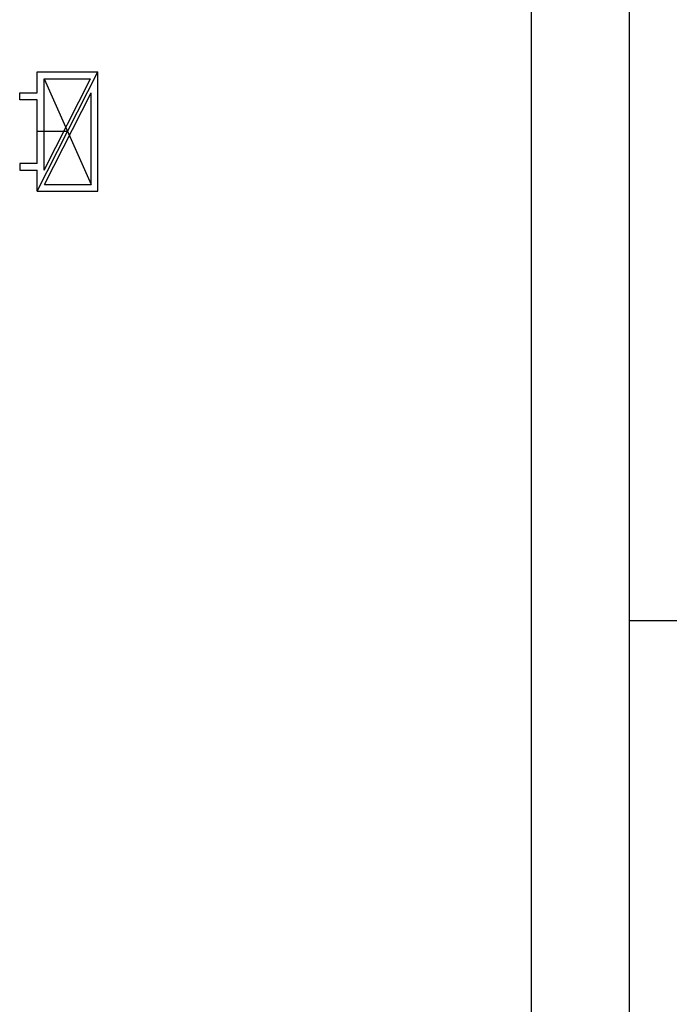
# Paper-space layout 'Blatt3' of a CAD drawing. Units: millimetres. Extents: x 0 to 4200, y 0 to 2970.
# Drawn here: x 2443 to 2509, y 1719 to 1819 of the extents above; entities that cross this region are included whole.
import ezdxf

# ---------------------------------------------------------------- set-up
doc = ezdxf.new("R2010")
doc.units = ezdxf.units.MM
doc.header["$PDSIZE"] = -1
doc.linetypes.add('SLD-Durchgehend', pattern=[0])
doc.linetypes.add('SLD-Punktstrich', pattern=[19.05, 15.24, -1.27, 1.27, -1.27])
doc.layers.add('SLD-0', color=7, linetype='SLD-Durchgehend', lineweight=30)
doc.styles.add('SLDTEXTSTYLE1', font='TXT', dxfattribs={"width": 0.605})
doc.dimstyles.new('SLDDIMSTYLE2', dxfattribs={"dimtxt": 35, "dimasz": 25, "dimexe": 0, "dimexo": 0.0625, "dimgap": 8.75, "dimtad": 1, "dimdec": 0, "dimrnd": 1e-09, "dimzin": 12, "dimdsep": 46, "dimtxsty": 'SLDTEXTSTYLE1', "dimsah": 1, "dimcen": 0.09, "dimadec": 0, "dimazin": 3, "dimtfac": 1, "dimtdec": 0, "dimtofl": 0, "dimtmove": 0, "dimatfit": 3, "dimfxl": 1, "dimfrac": 2, "dimtolj": 1, "dimtzin": 12, "dimarcsym": 0})

# ---------------------------------------------------------------- blocks, each defined once
blk = doc.blocks.new('_D_37')
at = {"ltscale": 10}
for p, q in [((2473, 2452.92), (2935.25, 2452.92)), ((2925.25, 2452.92), (2925.25, 1529.92)), ((2479.8, 1529.92), (2935.25, 1529.92))]:
    blk.add_line(p, q, dxfattribs=at)
for points in [[(2925.25, 2452.92), (2921.25, 2427.92), (2929.25, 2427.92)], [(2925.25, 1529.92), (2929.25, 1554.92), (2921.25, 1554.92)]]:
    blk.add_solid(points, dxfattribs=at)
at = {"ltscale": 10, "insert": (2880.13, 1951.32), "char_height": 35, "attachment_point": 1, "rotation": 90, "style": 'SLDTEXTSTYLE1'}
blk.add_mtext('923', dxfattribs=at)

psp = doc.layouts.new('Blatt3')

# ---------------------------------------------------------------- linework, layer by layer
at = {"color": 7, "linetype": 'SLD-Durchgehend', "ltscale": 10}
for p, q in [((2444.81, 1814.07), (2451.01, 1814.07)), ((2444.81, 1811.92), (2444.81, 1814.07)), ((2451.01, 1801.87), (2451.01, 1814.07)), ((2445.51, 1804.02), (2445.51, 1813.37)), ((2445.51, 1813.37), (2450.26, 1813.37)), ((2445.51, 1804.02), (2450.26, 1813.37)), ((2443.01, 1811.22), (2443.01, 1811.92)), ((2443.01, 1811.92), (2444.81, 1811.92)), ((2445.56, 1802.57), (2450.31, 1811.92)), ((2450.31, 1802.57), (2450.31, 1811.92)), ((2444.81, 1811.22), (2443.01, 1811.22)), ((2444.81, 1804.72), (2444.81, 1811.22)), ((2444.81, 1804.72), (2443.01, 1804.72)), ((2443.01, 1804.72), (2443.01, 1804.02)), ((2443.01, 1804.02), (2444.81, 1804.02)), ((2444.81, 1801.87), (2444.81, 1804.02)), ((2445.56, 1802.57), (2450.31, 1802.57)), ((2444.81, 1801.87), (2451.01, 1801.87))]:
    psp.add_line(p, q, dxfattribs=at)
at = {"color": 7, "linetype": 'SLD-Punktstrich', "ltscale": 10}
for p, q in [((2444.81, 1801.87), (2451.01, 1814.07)), ((2445.51, 1813.37), (2450.31, 1802.57)), ((2447.91, 1807.97), (2444.81, 1807.97))]:
    psp.add_line(p, q, dxfattribs=at)
at = {"color": 7, "linetype": 'SLD-Durchgehend', "ltscale": 10}
psp.add_point((2447.91, 1807.97), dxfattribs=at)
at = {"layer": 'SLD-0', "ltscale": 10}
for p, q in [((2495.36, 1691.92), (2495.36, 2270.92)), ((2505.36, 2270.92), (2505.36, 1691.92)), ((2534.56, 1757.92), (2505.36, 1757.92))]:
    psp.add_line(p, q, dxfattribs=at)

# ---------------------------------------------------------------- dimensions: what is measured, and where the dimension line sits
at = {"ltscale": 10}
dim = psp.add_linear_dim(base=(2925.25, 1529.92), p1=(2463, 2452.92), p2=(2469.8, 1529.92), angle=90, dimstyle='SLDDIMSTYLE2', dxfattribs=at)
dim.commit()
dim.dimension.update_dxf_attribs({"geometry": '_D_37', "text_midpoint": (2925.25, 1991.42), "dimtype": 160})

doc.saveas('drawing.dxf')
